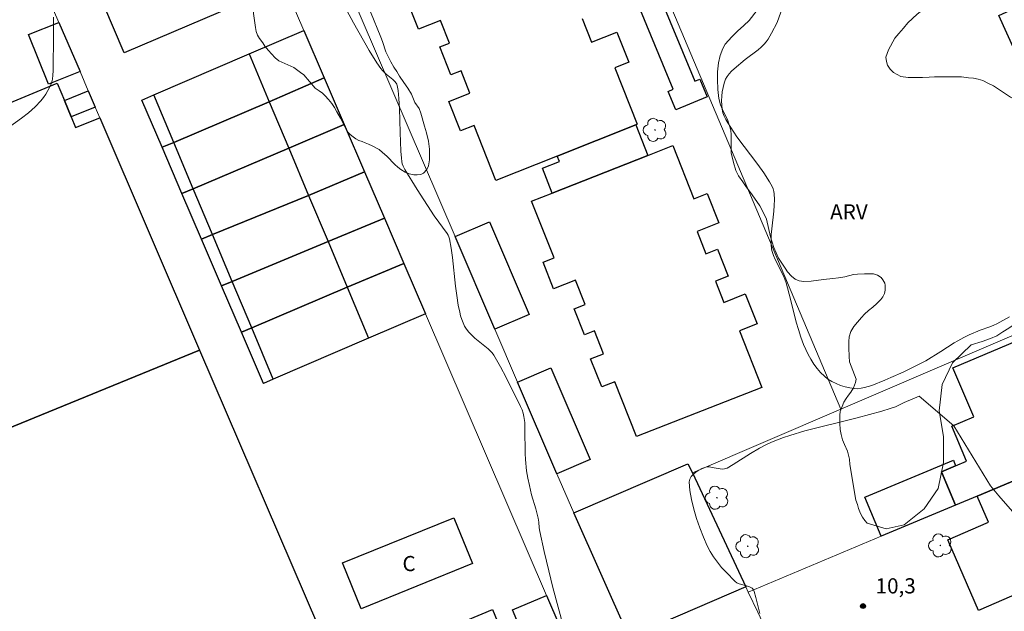
# Model space of a CAD drawing. Units: metres. Extents: x 275408 to 275923, y 1667123 to 1667688.
# Drawn here: x 275530 to 275628, y 1667432 to 1667491 of the extents above; entities that cross this region are included whole.
import ezdxf

# ---------------------------------------------------------------- set-up
doc = ezdxf.new("R2010")
doc.units = ezdxf.units.M
doc.header["$MEASUREMENT"] = 0
for name, color, linetype, lineweight, true_color in [('Arvores_Isoladas', 7, 'Continuous', 18, 0x00ff33), ('Curvas_Intermediarias', 7, 'Continuous', 9, 0x783c14), ('Curvas_Mestras', 7, 'Continuous', 20, 0x783c14), ('Pto_Cotado', 7, 'Continuous', 9, 0x783c14), ('Topon_Pto_Cotado', 7, 'Continuous', 9, 0x783c14), ('Topon_Vegetacao', 7, 'Continuous', 9, 0x00ff33), ('Vegetacao', 7, 'Orla8', 9, 0x00ff33)]:
    doc.layers.add(name, color=color, linetype=linetype, lineweight=lineweight, true_color=true_color)
for name, color, linetype, lineweight in [('Edificacoes', 7, 'Continuous', 30), ('Muro_Grade', 8, 'Continuous', 20), ('Topon_Fundacao_Const_Ruinas', 7, 'Continuous', 9)]:
    doc.layers.add(name, color=color, linetype=linetype, lineweight=lineweight)
doc.styles.add('Arial', font='arial.ttf', dxfattribs={"height": 1.5})
doc.styles.get("Standard").update_dxf_attribs({"font": 'arial.ttf'})
doc.linetypes.add('Orla8', pattern='A,6,-0.5,["V",Standard,S=1,R=0,X=-0.5,Y=-1],-0.5,6,-0.5,["V",Standard,S=1,R=0,X=-0.5,Y=-1],-0.5', length=14)

# ---------------------------------------------------------------- blocks, each defined once
blk = doc.blocks.new('Cotas')
at = {"layer": 'Pto_Cotado'}
blk.add_hatch(color=256, dxfattribs=at).paths.add_polyline_path([(0, 0.24, 1), (0, -0.24, 1)])
at = {"layer": 'Pto_Cotado', "lineweight": -3}
blk.add_lwpolyline([(0, -0.24, -1), (0, 0.24, -1)], format="xyb", close=True, dxfattribs=at)
blk = doc.blocks.new('Arvore')
at = {"layer": 'Arvores_Isoladas'}
blk.add_lwpolyline([(-0.718, 0.493, 0.872324), (-0.722, -0.551, 0.862983), (0.284, -0.827, 0.900105), (0.89, 0.029, 0.863155), (0.262, 0.861, 0.882486)], format="xyb", close=True, dxfattribs=at)
blk.add_circle((0, 0), 0.0286, dxfattribs=at)

msp = doc.modelspace()

# ---------------------------------------------------------------- linework, layer by layer
at = {"layer": 'Curvas_Intermediarias', "flags": 128}
for points, elevation in [([(275562.687, 1667491.483), (275563.347, 1667490.282), (275564.918, 1667487.531), (275565.658, 1667486.331), (275566.049, 1667485.76), (275566.219, 1667485.55), (275566.609, 1667485.18), (275567.249, 1667484.66), (275567.489, 1667484.42), (275567.639, 1667484.2), (275567.689, 1667484.08), (275567.769, 1667483.569), (275567.849, 1667482.799), (275567.899, 1667481.799), (275567.969, 1667479.408), (275568.049, 1667477.567), (275568.099, 1667476.887), (275568.149, 1667476.547), (275568.189, 1667476.317), (275568.269, 1667476.086), (275568.429, 1667475.766), (275569.65, 1667473.786), (275571.351, 1667471.185), (275572.631, 1667469.424), (275572.731, 1667469.254), (275572.801, 1667469.094), (275572.861, 1667468.914), (275573.021, 1667467.993), (275573.151, 1667467.053), (275573.451, 1667464.222), (275573.572, 1667463.281), (275573.722, 1667462.351), (275573.872, 1667461.641), (275573.962, 1667461.281), (275574.072, 1667460.93), (275574.202, 1667460.6), (275574.352, 1667460.27), (275574.532, 1667459.97), (275574.782, 1667459.66), (275575.072, 1667459.37), (275575.382, 1667459.09), (275576.363, 1667458.299), (275576.673, 1667458.019), (275577.083, 1667457.609), (275577.263, 1667457.389), (275577.923, 1667456.229), (275578.483, 1667455.168), (275579.904, 1667452.307), (275580.044, 1667451.977), (275580.154, 1667451.657), (275580.224, 1667451.317), (275580.304, 1667450.726), (275580.334, 1667450.116), (275580.344, 1667447.665), (275580.374, 1667447.055), (275580.494, 1667445.955), (275580.614, 1667445.224), (275580.764, 1667444.504), (275580.994, 1667443.564), (275581.395, 1667442.183), (275581.635, 1667441.253), (275581.695, 1667440.873), (275581.745, 1667440.302), (275581.805, 1667439.932), (275582.225, 1667437.981), (275582.685, 1667436.041), (275583.095, 1667434.42), (275584.156, 1667430.528)], 11), ([(275605.654, 1667491.342), (275605.294, 1667490.322), (275604.744, 1667489.242), (275604.404, 1667488.661), (275604.214, 1667488.401), (275604.004, 1667488.151), (275603.723, 1667487.871), (275603.423, 1667487.611), (275602.123, 1667486.661), (275601.022, 1667485.72), (275600.772, 1667485.49), (275600.542, 1667485.24), (275600.342, 1667484.97), (275600.192, 1667484.69), (275600.052, 1667484.3), (275599.942, 1667483.88), (275599.852, 1667483.449), (275599.802, 1667483.009), (275599.782, 1667482.569), (275599.802, 1667482.129), (275599.842, 1667481.719), (275599.922, 1667481.379), (275600.052, 1667481.038), (275600.222, 1667480.708), (275600.412, 1667480.388), (275601.312, 1667478.978), (275603.383, 1667476.257), (275603.984, 1667475.426), (275604.544, 1667474.546), (275604.794, 1667474.076), (275604.894, 1667473.836), (275604.974, 1667473.595), (275605.004, 1667473.345), (275605.024, 1667472.785), (275605.004, 1667472.215), (275604.954, 1667471.635), (275604.754, 1667469.904), (275604.714, 1667469.334), (275604.684, 1667468.353), (275604.724, 1667467.873), (275604.784, 1667467.643), (275604.924, 1667467.243), (275605.094, 1667466.853), (275605.874, 1667465.292), (275606.044, 1667464.902), (275606.174, 1667464.562), (275606.625, 1667462.941), (275607.185, 1667460.66), (275607.395, 1667459.92), (275607.625, 1667459.18), (275607.895, 1667458.46), (275608.115, 1667457.969), (275608.365, 1667457.469), (275608.625, 1667456.989), (275608.925, 1667456.519), (275609.246, 1667456.079), (275609.586, 1667455.668), (275609.966, 1667455.308), (275610.316, 1667455.028), (275610.706, 1667454.788), (275611.126, 1667454.588), (275611.567, 1667454.408), (275612.017, 1667454.268), (275612.477, 1667454.158), (275612.917, 1667454.088), (275613.247, 1667454.078), (275613.597, 1667454.118), (275613.947, 1667454.188), (275614.648, 1667454.408), (275615.938, 1667454.908), (275616.548, 1667455.168), (275617.759, 1667455.718), (275619.56, 1667456.599), (275620.02, 1667456.849), (275621.49, 1667457.759), (275622.821, 1667458.61), (275623.161, 1667458.82), (275623.761, 1667459.15), (275624.302, 1667459.4), (275625.392, 1667459.86), (275626.352, 1667460.2), (275626.723, 1667460.35), (275627.043, 1667460.5), (275628.293, 1667461.171)], 12), ([(275619.34, 1667453.327), (275617.869, 1667452.717), (275617.019, 1667452.297), (275616.468, 1667452.107), (275615.658, 1667451.847), (275614.428, 1667451.507), (275613.197, 1667451.177), (275608.035, 1667449.916), (275606.545, 1667449.456), (275605.934, 1667449.256), (275604.724, 1667448.776), (275604.114, 1667448.496), (275603.533, 1667448.195), (275602.653, 1667447.675), (275600.932, 1667446.565), (275600.332, 1667446.215), (275600.072, 1667446.135), (275599.902, 1667446.115), (275599.642, 1667446.135), (275598.851, 1667446.295), (275598.591, 1667446.335), (275598.351, 1667446.335), (275598.121, 1667446.285), (275597.851, 1667446.175), (275597.551, 1667446.015), (275597.261, 1667445.835), (275597.001, 1667445.614), (275596.781, 1667445.384), (275596.641, 1667445.134), (275596.591, 1667444.874), (275596.661, 1667444.004), (275596.811, 1667443.103), (275597.041, 1667442.173), (275597.321, 1667441.233), (275597.641, 1667440.302), (275598.001, 1667439.402), (275598.381, 1667438.532), (275598.661, 1667437.971), (275599.002, 1667437.431), (275599.382, 1667436.901), (275599.792, 1667436.401), (275600.232, 1667435.921), (275601.122, 1667435.01), (275601.312, 1667434.88), (275601.523, 1667434.78), (275602.473, 1667434.51), (275602.693, 1667434.42), (275602.813, 1667434.33), (275602.953, 1667434.16), (275603.013, 1667434.02), (275603.193, 1667433.41), (275603.573, 1667431.829)], 11), ([(275629.063, 1667441.403), (275627.233, 1667443.464), (275626.422, 1667444.454), (275622.771, 1667450.406), (275619.34, 1667453.327)], 11)]:
    msp.add_lwpolyline(points, dxfattribs=dict(at, elevation=elevation))
at = {"layer": 'Curvas_Mestras', "elevation": 10, "flags": 128}
msp.add_lwpolyline([(275529.094, 1667479.808), (275530.515, 1667480.838), (275531.205, 1667481.379), (275531.845, 1667481.949), (275532.405, 1667482.559), (275532.665, 1667482.889), (275532.905, 1667483.229), (275533.116, 1667483.589), (275533.306, 1667483.95), (275533.456, 1667484.32), (275533.556, 1667484.7), (275533.616, 1667485.1), (275533.636, 1667485.51), (275533.636, 1667486.771), (275533.656, 1667487.911), (275533.656, 1667490.822)], dxfattribs=at)
at = {"layer": 'Edificacoes', "flags": 128}
msp.add_lwpolyline([(275585.982, 1667490.698), (275586.913, 1667488.357), (275589.413, 1667489.352), (275590.599, 1667486.371), (275589.22, 1667485.822), (275591.437, 1667480.249), (275591.304, 1667480.196), (275591.304, 1667480.196), (275583.514, 1667477.097), (275577.463, 1667474.69), (275575.297, 1667480.132), (275573.954, 1667479.598), (275572.807, 1667482.481), (275574.882, 1667483.307), (275574.003, 1667485.517), (275572.998, 1667485.117), (275571.893, 1667487.895), (275572.849, 1667488.275), (275571.963, 1667490.502), (275569.777, 1667489.632), (275565.674, 1667499.944)], dxfattribs=at)
for points in [[(275538.661, 1667492.017), (275542.047, 1667493.457), (275549.731, 1667496.727), (275551.731, 1667492.028), (275540.661, 1667487.317), (275538.661, 1667492.017)], [(275593.475, 1667493.338), (275597.135, 1667484.503), (275597.625, 1667484.707), (275598.349, 1667482.96), (275595.258, 1667481.679), (275594.507, 1667483.494), (275595.012, 1667483.703), (275591.381, 1667492.47), (275593.475, 1667493.338)], [(275636.917, 1667475.536), (275634.696, 1667474.526), (275627.233, 1667491.012), (275629.464, 1667492.023), (275636.917, 1667475.536)], [(275536.292, 1667485.449), (275533.178, 1667484.197), (275531.203, 1667489.108), (275534.202, 1667490.314), (275536.292, 1667485.449)], [(275545.57, 1667478.447), (275544.41, 1667477.957), (275542.4, 1667482.635), (275543.6, 1667483.149), (275553.023, 1667487.201), (275558.444, 1667489.526), (275560.456, 1667484.83), (275555.024, 1667482.449), (275545.57, 1667478.447)], [(275555.024, 1667482.449), (275545.57, 1667478.447), (275543.6, 1667483.149), (275553.023, 1667487.201), (275555.024, 1667482.449)], [(275534.744, 1667482.588), (275535.407, 1667480.97), (275535.843, 1667479.904), (275538.25, 1667480.89), (275548.126, 1667457.897), (275514.807, 1667444.255), (275511.399, 1667452.579), (275509.301, 1667457.701), (275501.484, 1667476.793), (275510.116, 1667480.328), (275511.977, 1667475.776), (275514.688, 1667476.887), (275516.576, 1667472.287), (275519.63, 1667473.537), (275518.343, 1667476.679), (275527.666, 1667480.496), (275527.25, 1667481.513), (275534.045, 1667484.296), (275534.744, 1667482.588)], [(275547.501, 1667473.856), (275546.371, 1667473.375), (275544.41, 1667477.957), (275545.57, 1667478.447), (275555.024, 1667482.449), (275560.456, 1667484.83), (275562.447, 1667480.208), (275556.955, 1667477.857), (275547.501, 1667473.856)], [(275535.407, 1667480.97), (275534.744, 1667482.588), (275537.113, 1667483.536), (275537.804, 1667481.929), (275535.407, 1667480.97)], [(275556.955, 1667477.857), (275547.501, 1667473.856), (275545.57, 1667478.447), (275555.024, 1667482.449), (275556.955, 1667477.857)], [(275549.402, 1667469.324), (275548.312, 1667468.874), (275546.371, 1667473.375), (275547.501, 1667473.856), (275556.955, 1667477.857), (275562.447, 1667480.208), (275564.448, 1667475.546), (275558.916, 1667473.205), (275549.402, 1667469.324)], [(275592.5, 1667477.158), (275583.028, 1667473.431), (275582.062, 1667475.885), (275583.733, 1667476.542), (275583.514, 1667477.097), (275591.304, 1667480.196), (275592.5, 1667477.158)], [(275558.916, 1667473.205), (275549.402, 1667469.324), (275547.501, 1667473.856), (275556.955, 1667477.857), (275558.916, 1667473.205)], [(275583.028, 1667473.431), (275592.5, 1667477.158), (275594.979, 1667478.134), (275597.048, 1667472.876), (275598.363, 1667473.394), (275599.513, 1667470.473), (275597.372, 1667469.631), (275598.244, 1667467.415), (275599.387, 1667467.865), (275600.435, 1667465.203), (275599.179, 1667464.709), (275600.002, 1667462.62), (275602.136, 1667463.46), (275603.302, 1667460.498), (275601.565, 1667459.814), (275603.772, 1667454.207), (275591.381, 1667449.331), (275589.241, 1667454.769), (275587.925, 1667454.251), (275586.829, 1667457.036), (275588.103, 1667457.537), (275587.212, 1667459.801), (275586.222, 1667459.412), (275585.211, 1667461.982), (275586.293, 1667462.408), (275585.339, 1667464.83), (275583.158, 1667463.971), (275582.129, 1667466.584), (275583.206, 1667467.008), (275580.993, 1667472.63), (275583.028, 1667473.431)], [(275551.353, 1667464.692), (275550.292, 1667464.252), (275548.312, 1667468.874), (275549.402, 1667469.324), (275558.916, 1667473.205), (275564.448, 1667475.546), (275566.429, 1667470.944), (275560.836, 1667468.624), (275551.353, 1667464.692)], [(275560.836, 1667468.624), (275551.353, 1667464.692), (275549.402, 1667469.324), (275558.916, 1667473.205), (275560.836, 1667468.624)], [(275553.283, 1667460.1), (275552.266, 1667459.666), (275550.292, 1667464.252), (275551.353, 1667464.692), (275560.836, 1667468.624), (275566.429, 1667470.944), (275568.349, 1667466.473), (275562.735, 1667464.107), (275553.283, 1667460.1)], [(275580.757, 1667461.42), (275577.35, 1667459.957), (275573.408, 1667469.134), (275576.815, 1667470.597), (275580.757, 1667461.42)], [(275562.735, 1667464.107), (275553.283, 1667460.1), (275551.353, 1667464.692), (275560.836, 1667468.624), (275562.735, 1667464.107)], [(275555.414, 1667455.018), (275554.441, 1667454.602), (275552.266, 1667459.666), (275553.283, 1667460.1), (275562.735, 1667464.107), (275568.349, 1667466.473), (275570.484, 1667461.493), (275564.848, 1667459.07), (275555.414, 1667455.018)], [(275564.848, 1667459.07), (275555.414, 1667455.018), (275553.283, 1667460.1), (275562.735, 1667464.107), (275564.848, 1667459.07)], [(275632.305, 1667446.475), (275625.092, 1667443.454), (275622.931, 1667442.553), (275621.55, 1667445.865), (275622.951, 1667446.445), (275624.031, 1667446.895), (275622.581, 1667450.376), (275624.752, 1667451.277), (275622.664, 1667456.148), (275633.757, 1667460.807), (275637.796, 1667451.191), (275631.439, 1667448.521), (275632.305, 1667446.475)], [(275558.802, 1667430.053), (275530.392, 1667418.42), (275517.894, 1667413.303), (275503.613, 1667407.456), (275496.621, 1667404.593), (275486.963, 1667400.639), (275475.666, 1667428.229), (275486.593, 1667432.703), (275496.891, 1667436.921), (275508.256, 1667441.573), (275514.807, 1667444.255), (275548.126, 1667457.897), (275559.893, 1667430.5), (275558.802, 1667430.053)], [(275586.789, 1667447.055), (275583.499, 1667445.642), (275579.594, 1667454.734), (275582.884, 1667456.147), (275586.789, 1667447.055)], [(275622.951, 1667446.445), (275621.55, 1667445.865), (275622.931, 1667442.553), (275615.578, 1667439.472), (275613.967, 1667443.334), (275622.741, 1667447.015), (275622.951, 1667446.445)], [(275625.092, 1667443.454), (275632.305, 1667446.475), (275632.925, 1667446.735), (275633.125, 1667446.255), (275634.946, 1667447.025), (275636.276, 1667443.954), (275637.437, 1667444.459), (275639.789, 1667439.037), (275636.625, 1667437.665), (275636.839, 1667437.174), (275625.232, 1667432.139), (275622.201, 1667439.132), (275626.202, 1667440.873), (275625.092, 1667443.454)], [(275602.188, 1667434.477), (275590.649, 1667429.509), (275585.158, 1667441.778), (275596.457, 1667446.631), (275596.911, 1667445.737), (275602.188, 1667434.477)], [(275575.146, 1667436.767), (275564.112, 1667432.291), (275562.268, 1667436.837), (275573.301, 1667441.313), (275575.146, 1667436.767)], [(275583.782, 1667430.534), (275580.386, 1667429.117), (275579.096, 1667432.211), (275582.459, 1667433.614), (275583.782, 1667430.534)], [(275579.039, 1667427.589), (275568.26, 1667423.09), (275566.328, 1667427.721), (275577.106, 1667432.22), (275579.039, 1667427.589)]]:
    msp.add_lwpolyline(points, close=True, dxfattribs=at)
at = {"layer": 'Muro_Grade', "flags": 128}
for points in [[(275588.059, 1667507.79), (275611.606, 1667452.049)], [(275553.404, 1667501.259), (275556.845, 1667502.647), (275556.415, 1667503.727), (275558.235, 1667504.458), (275560.977, 1667498.076), (275573.408, 1667469.134), (275577.35, 1667459.957), (275579.594, 1667454.734), (275583.499, 1667445.642), (275585.159, 1667441.778), (275590.649, 1667429.509), (275591.781, 1667426.981), (275592.799, 1667424.706), (275594.805, 1667420.219), (275598.381, 1667412.211), (275599.672, 1667409.33), (275600.092, 1667408.39), (275601.854, 1667404.445)], [(275559.893, 1667430.5), (275548.126, 1667457.897), (275538.25, 1667480.89), (275537.804, 1667481.929), (275537.113, 1667483.536), (275536.292, 1667485.449), (275534.202, 1667490.314), (275532.616, 1667494.007), (275537.067, 1667495.804), (275552.986, 1667502.232), (275553.404, 1667501.259)], [(275553.404, 1667501.259), (275554.422, 1667498.89), (275558.444, 1667489.526), (275560.456, 1667484.83), (275562.447, 1667480.208), (275564.448, 1667475.546), (275566.429, 1667470.944), (275568.349, 1667466.473), (275570.484, 1667461.493), (275582.459, 1667433.614), (275583.782, 1667430.534), (275585.636, 1667426.217), (275587.947, 1667421.025), (275588.637, 1667421.325), (275588.888, 1667420.765), (275590.458, 1667417.233), (275594.844, 1667407.143), (275595.251, 1667406.214), (275596.89, 1667402.469)], [(275544.41, 1667477.957), (275542.4, 1667482.635), (275543.6, 1667483.149), (275553.023, 1667487.201), (275558.444, 1667489.526)], [(275560.456, 1667484.83), (275555.024, 1667482.449), (275545.57, 1667478.447), (275544.41, 1667477.957)], [(275546.371, 1667473.375), (275547.501, 1667473.856), (275556.955, 1667477.857), (275562.447, 1667480.208)], [(275544.41, 1667477.957), (275546.371, 1667473.375)], [(275564.448, 1667475.546), (275558.916, 1667473.205), (275549.402, 1667469.324), (275548.312, 1667468.874)], [(275546.371, 1667473.375), (275548.312, 1667468.874)], [(275550.292, 1667464.252), (275551.353, 1667464.692), (275560.836, 1667468.624), (275566.429, 1667470.944)], [(275548.312, 1667468.874), (275550.292, 1667464.252)], [(275552.266, 1667459.666), (275553.283, 1667460.1), (275562.735, 1667464.107), (275568.349, 1667466.473)], [(275550.292, 1667464.252), (275552.266, 1667459.666)], [(275611.606, 1667452.049), (275638.519, 1667463.608), (275643.714, 1667451.636), (275643.852, 1667451.318)], [(275570.484, 1667461.493), (275564.848, 1667459.07), (275555.414, 1667455.018), (275554.441, 1667454.602), (275552.266, 1667459.666)], [(275602.433, 1667433.954), (275602.188, 1667434.477), (275596.911, 1667445.737), (275611.606, 1667452.049)], [(275643.852, 1667451.318), (275632.925, 1667446.735), (275632.305, 1667446.475), (275625.092, 1667443.454), (275622.931, 1667442.553), (275615.578, 1667439.472), (275602.433, 1667433.954)], [(275602.433, 1667433.954), (275603.365, 1667431.965), (275606.521, 1667425.276), (275608.029, 1667422.082)]]:
    msp.add_lwpolyline(points, dxfattribs=at)
at = {"layer": 'Vegetacao', "flags": 128}
for points in [[(275679.65, 1667486.35), (275679.971, 1667485.576), (275680.34, 1667484.986), (275680.701, 1667484.599), (275681.114, 1667484.362), (275681.563, 1667484.212), (275682.048, 1667484.145), (275682.4, 1667484.121), (275683.485, 1667484.12), (275683.946, 1667484.148), (275684.349, 1667484.268), (275684.596, 1667484.493), (275684.754, 1667484.738), (275684.788, 1667485.13), (275684.72, 1667485.455), (275684.586, 1667485.735), (275684.329, 1667486.016), (275683.907, 1667486.303), (275683.11, 1667486.752), (275681.326, 1667487.706), (275680.321, 1667488.528), (275679.748, 1667489.57), (275679.749, 1667490.615), (275679.874, 1667491.468), (275680.59, 1667492.535), (275681.127, 1667493.132), (275681.547, 1667494.033), (275681.607, 1667494.927), (275681.592, 1667495.163), (275681.416, 1667495.73), (275681.046, 1667496.153), (275680.444, 1667496.879), (275679.894, 1667497.859), (275679.709, 1667499.023), (275679.896, 1667500.374), (275680.859, 1667501.697), (275682.16, 1667502.052), (275683.82, 1667502.051), (275684.847, 1667501.806), (275685.752, 1667500.961), (275686.757, 1667500.013), (275687.954, 1667498.995), (275689.059, 1667498.133), (275689.424, 1667497.522), (275689.485, 1667497.092), (275689.484, 1667496.061), (275689.376, 1667495.14), (275688.593, 1667493.89), (275687.644, 1667493.099), (275686.576, 1667492.601), (275686.278, 1667492.471), (275685.539, 1667492.203), (275685.281, 1667491.988), (275685.039, 1667491.59), (275684.922, 1667491.09), (275684.921, 1667490.428), (275685.401, 1667489.357), (275686.303, 1667488.238), (275686.939, 1667487.601), (275687.673, 1667487.157), (275688.893, 1667486.566), (275690.799, 1667485.87), (275691.243, 1667485.287), (275691.543, 1667483.428), (275691.041, 1667481.228), (275690.045, 1667480.083), (275689.335, 1667479.218), (275689.084, 1667477.827), (275689.445, 1667476.34), (275690.371, 1667474.564), (275691.694, 1667472.279), (275692.748, 1667470.268), (275693.649, 1667468.107), (275693.849, 1667466.699), (275693.244, 1667464.992), (275691.836, 1667464.039), (275688.872, 1667463.992), (275685.608, 1667464.85), (275682.846, 1667466.158), (275680.34, 1667471.536), (275679.638, 1667473.848), (275678.385, 1667475.708), (275676.726, 1667475.208), (275676.122, 1667473.851), (275676.271, 1667471.741), (275676.118, 1667470.184), (275674.961, 1667468.226), (275673.1, 1667465.716), (275671.791, 1667463.909), (275670.521, 1667462.935), (275669.023, 1667461.815), (275667.777, 1667460.491), (275667.19, 1667459.359), (275666.271, 1667457.698), (275666.151, 1667457.174), (275666.294, 1667456.423), (275666.69, 1667455.745), (275668.247, 1667454.342), (275669.394, 1667453.46), (275670.707, 1667451.916), (275671.161, 1667451.365), (275671.614, 1667450.636), (275672.032, 1667449.942), (275672.223, 1667449.152), (275672.246, 1667448.519), (275672.27, 1667447.754), (275672.232, 1667446.378), (275672.172, 1667445.673), (275672.158, 1667444.788), (275672.157, 1667444.214), (275671.998, 1667440.675), (275671.986, 1667440.053), (275672.008, 1667438.857), (275672.079, 1667437.937), (275672.138, 1667437.172), (275672.222, 1667436.417), (275672.221, 1667435.389), (275672.221, 1667434.899), (275672.184, 1667434.217), (275672.015, 1667433.608), (275671.919, 1667433.357), (275671.548, 1667432.748), (275671.356, 1667432.21), (275671.331, 1667431.157), (275671.509, 1667429.782), (275671.818, 1667428.395), (275672.583, 1667426.768), (275672.953, 1667426.097), (275673.358, 1667425.476), (275673.943, 1667424.268), (275674.038, 1667423.8), (275674.097, 1667423.322), (275674.238, 1667421.182), (275674.202, 1667420.727), (275674.01, 1667419.963), (275673.806, 1667419.234), (275673.459, 1667418.301), (275673.171, 1667417.572), (275673.087, 1667416.951), (275673.038, 1667416.208), (275673.013, 1667415.324), (275672.989, 1667414.631), (275672.988, 1667413.901), (275673.011, 1667413.136), (275673.07, 1667412.406), (275673.105, 1667411.833), (275673.322, 1667410.57), (275673.435, 1667410.23), (275673.791, 1667409.402), (275674.096, 1667408.887), (275674.845, 1667408.119), (275676.161, 1667407.847), (275676.763, 1667408.073), (275677.147, 1667408.552), (275677.645, 1667409.058), (275677.985, 1667409.346), (275678.36, 1667409.58), (275678.875, 1667409.763), (275679.38, 1667409.919), (275680.026, 1667410.058), (275680.584, 1667410.092), (275681.142, 1667410.092), (275681.621, 1667410.091), (275682.214, 1667410.065), (275682.921, 1667409.994), (275683.426, 1667409.95), (275683.836, 1667409.915), (275684.228, 1667409.906), (275684.751, 1667409.905), (275685.292, 1667409.922), (275685.789, 1667409.974), (275686.539, 1667410.165), (275687.149, 1667410.338), (275687.604, 1667410.582), (275688.921, 1667411.811), (275689.165, 1667412.15), (275689.602, 1667412.734), (275689.978, 1667413.117), (275690.37, 1667413.413), (275690.859, 1667413.665), (275691.539, 1667413.934), (275691.992, 1667414.127), (275692.324, 1667414.344), (275692.63, 1667414.64), (275692.927, 1667415.041), (275693.18, 1667415.476), (275693.416, 1667415.886), (275693.608, 1667416.26), (275693.782, 1667416.539), (275693.94, 1667416.767), (275694.227, 1667417.019), (275694.568, 1667417.219), (275695.057, 1667417.419), (275695.632, 1667417.54), (275697.419, 1667417.957), (275697.917, 1667417.904), (275698.666, 1667417.808), (275699.407, 1667417.702), (275700.131, 1667417.588), (275700.837, 1667417.492), (275701.378, 1667417.474), (275702.127, 1667417.499), (275702.669, 1667417.525), (275703.348, 1667417.55), (275704.028, 1667417.575), (275704.647, 1667417.592), (275705.136, 1667417.601), (275705.703, 1667417.617), (275706.13, 1667417.617), (275706.531, 1667417.599), (275706.844, 1667417.538), (275707.149, 1667417.459), (275707.585, 1667417.258), (275707.943, 1667417.014), (275708.143, 1667416.787), (275708.465, 1667416.332), (275708.552, 1667416.097), (275708.613, 1667415.687), (275708.612, 1667415.304), (275708.516, 1667414.737), (275708.35, 1667414.354), (275708.097, 1667413.996), (275707.713, 1667413.587), (275707.25, 1667413.247), (275706.718, 1667412.952), (275706.299, 1667412.708), (275706.003, 1667412.586), (275705.584, 1667412.395), (275705.174, 1667412.169), (275704.397, 1667411.471), (275704.03, 1667411.097), (275703.664, 1667410.574), (275703, 1667409.52), (275702.773, 1667409.25), (275702.101, 1667408.605), (275701.438, 1667408.127), (275700.609, 1667407.613), (275699.754, 1667407.187), (275698.908, 1667406.883), (275698.228, 1667406.613), (275697.364, 1667406.421), (275696.579, 1667406.361), (275695.83, 1667406.353), (275695.15, 1667406.363), (275694.478, 1667406.398), (275693.903, 1667406.416), (275693.511, 1667406.417), (275693.005, 1667406.365), (275692.587, 1667406.226), (275692.001, 1667405.991), (275689.724, 1667404.651), (275689.489, 1667404.512), (275688.974, 1667404.094), (275688.215, 1667403.65), (275687.561, 1667403.336), (275686.933, 1667403.084), (275686.279, 1667402.885), (275685.599, 1667402.816), (275685.146, 1667402.781), (275684.439, 1667402.782), (275683.933, 1667402.774), (275683.506, 1667402.748), (275683.114, 1667402.635), (275682.695, 1667402.426), (275682.338, 1667402.209), (275682.04, 1667402), (275681.717, 1667401.713), (275681.351, 1667401.337), (275681.098, 1667401.024), (275680.836, 1667400.684), (275680.444, 1667400.275), (275679.439, 1667399.561), (275679.021, 1667399.344), (275678.376, 1667399.022), (275677.791, 1667398.812), (275677.364, 1667398.734), (275676.98, 1667398.709), (275676.518, 1667398.744), (275675.934, 1667398.894), (275675.551, 1667399.051), (275675.176, 1667399.269), (275674.845, 1667399.592), (275673.905, 1667401.11), (275673.079, 1667403.238), (275672.887, 1667403.482), (275672.461, 1667404.102), (275672.112, 1667404.669), (275671.79, 1667405.097), (275671.477, 1667405.428), (275671.137, 1667405.734), (275670.745, 1667406.03), (275670.336, 1667406.31), (275670.066, 1667406.52), (275669.568, 1667406.982), (275669.325, 1667407.253), (275669.211, 1667407.401), (275668.881, 1667407.829), (275667.923, 1667409.26), (275667.35, 1667411.073), (275667.325, 1667411.728), (275667.325, 1667412.46), (275667.343, 1667413.027), (275667.379, 1667413.593), (275667.371, 1667414.265), (275667.31, 1667414.928), (275667.146, 1667415.581), (275666.683, 1667416.436), (275666.379, 1667416.934), (275666.04, 1667417.396), (275665.683, 1667417.824), (275664.515, 1667419.29), (275664.367, 1667419.691), (275664.081, 1667420.476), (275663.794, 1667421.226), (275663.62, 1667421.741), (275663.438, 1667422.299), (275663.159, 1667422.857), (275662.759, 1667423.407), (275662.158, 1667424.148), (275659.823, 1667425.781), (275659.553, 1667426.026), (275659.03, 1667426.636), (275658.482, 1667427.3), (275658.003, 1667427.981), (275657.376, 1667429.036), (275657.15, 1667429.386), (275655.958, 1667432.002), (275655.749, 1667432.595), (275655.489, 1667433.493), (275655.333, 1667434.41), (275655.159, 1667435.133), (275654.899, 1667435.857), (275654.62, 1667436.441), (275654.332, 1667436.904), (275654.106, 1667437.236), (275653.766, 1667437.646), (275653.409, 1667438.03), (275653.192, 1667438.256), (275652.826, 1667438.544), (275652.155, 1667438.972), (275651.902, 1667439.348), (275651.51, 1667439.88), (275651.119, 1667440.421), (275650.727, 1667441.101), (275650.475, 1667441.589), (275650.266, 1667442.209), (275650.093, 1667442.715), (275649.936, 1667443.36), (275649.928, 1667443.848), (275649.929, 1667444.232), (275650.174, 1667445.679), (275650.314, 1667446.176), (275650.454, 1667446.864), (275650.638, 1667447.414), (275650.795, 1667447.981), (275650.839, 1667448.556), (275650.84, 1667449.445), (275650.806, 1667450.152), (275650.72, 1667450.84), (275650.529, 1667451.433), (275650.311, 1667451.86), (275649.989, 1667452.367), (275649.615, 1667452.716), (275649.213, 1667452.952), (275648.29, 1667453.615), (275648.055, 1667453.79), (275647.506, 1667454.069), (275646.853, 1667454.375), (275646.521, 1667454.664), (275646.233, 1667454.952), (275645.998, 1667455.222), (275645.668, 1667455.615), (275645.363, 1667455.99), (275645.102, 1667456.356), (275644.841, 1667456.749), (275644.606, 1667457.09), (275644.336, 1667457.456), (275643.908, 1667457.875), (275643.56, 1667458.119), (275643.255, 1667458.277), (275642.767, 1667458.425), (275642.253, 1667458.478), (275640.788, 1667458.514), (275640.335, 1667458.628), (275639.603, 1667458.768), (275638.879, 1667458.952), (275638.277, 1667459.197), (275637.746, 1667459.433), (275637.154, 1667459.774), (275636.744, 1667460.141), (275636.334, 1667460.49), (275636.021, 1667460.725), (275635.655, 1667461.066), (275635.202, 1667461.519), (275634.052, 1667462.611), (275633.756, 1667462.881), (275633.094, 1667463.1), (275632.475, 1667463.135), (275631.978, 1667463.11), (275631.279, 1667462.71), (275630.869, 1667462.292), (275630.468, 1667461.855), (275629.901, 1667461.289), (275629.395, 1667460.863), (275628.836, 1667460.48), (275628.217, 1667460.071), (275627.624, 1667459.688), (275627.022, 1667459.322), (275626.402, 1667459.026), (275625.572, 1667458.73), (275624.502, 1667458.429), (275622.641, 1667456.639), (275621.61, 1667454.498), (275621.33, 1667451.877), (275621.761, 1667449.346), (275621.761, 1667446.775), (275621.22, 1667444.194), (275619.84, 1667442.203), (275617.879, 1667440.602), (275616.088, 1667440.222), (275614.209, 1667440.784), (275613.986, 1667441.051), (275613.75, 1667441.374), (275613.55, 1667441.723), (275613.332, 1667442.238), (275613.228, 1667442.605), (275613.081, 1667443.032), (275612.483, 1667446.581), (275612.44, 1667447.096), (275612.258, 1667447.889), (275611.971, 1667448.561), (275611.771, 1667449.014), (275611.614, 1667449.538), (275611.536, 1667450.052), (275611.511, 1667450.628), (275611.494, 1667451.046), (275611.494, 1667451.464), (275611.538, 1667451.83), (275611.713, 1667452.302), (275611.888, 1667452.755), (275612.115, 1667453.121), (275612.368, 1667453.443), (275612.586, 1667453.748), (275612.857, 1667454.157), (275613.049, 1667454.681), (275613.119, 1667455.012), (275612.441, 1667456.747), (275612.424, 1667457.262), (275612.373, 1667458.108), (275612.373, 1667458.753), (275612.409, 1667459.215), (275612.592, 1667459.73), (275612.889, 1667460.226), (275613.247, 1667460.661), (275613.631, 1667461.114), (275613.927, 1667461.445), (275614.347, 1667461.811), (275614.774, 1667462.143), (275615.167, 1667462.508), (275615.568, 1667462.917), (275615.76, 1667463.153), (275615.926, 1667463.501), (275615.97, 1667463.832), (275615.97, 1667464.05), (275615.971, 1667464.303), (275615.936, 1667464.512), (275615.762, 1667464.862), (275615.579, 1667465.071), (275615.213, 1667465.316), (275614.83, 1667465.438), (275614.359, 1667465.456), (275613.923, 1667465.456), (275613.26, 1667465.413), (275612.833, 1667465.362), (275612.005, 1667465.144), (275611.368, 1667465.032), (275610.819, 1667464.968), (275609.89, 1667464.864), (275608.671, 1667464.701), (275607.926, 1667464.672), (275607.475, 1667464.744), (275607.071, 1667464.908), (275606.714, 1667465.225), (275606.322, 1667465.638), (275606.091, 1667465.996), (275605.411, 1667467.001), (275604.958, 1667468.042), (275604.636, 1667469.106), (275604.231, 1667470.841), (275603.826, 1667471.666), (275603.562, 1667472.156), (275603.061, 1667472.923), (275602.667, 1667473.485), (275602.226, 1667474.047), (275601.879, 1667474.526), (275601.462, 1667475.137), (275601.21, 1667475.651), (275600.984, 1667476.452), (275600.734, 1667477.422), (275600.748, 1667479.203), (275600.712, 1667479.657), (275600.379, 1667480.722), (275599.973, 1667481.463), (275599.699, 1667482.145), (275599.532, 1667482.78), (275599.425, 1667483.676), (275599.391, 1667484.68), (275599.391, 1667485.422), (275599.476, 1667486.307), (275599.644, 1667487.048), (275599.92, 1667487.718), (275600.135, 1667488.16), (275600.805, 1667488.9), (275601.381, 1667489.437), (275601.979, 1667490), (275602.529, 1667490.513), (275603.307, 1667491.528), (275603.919, 1667492.592), (275604.23, 1667493.273), (275604.948, 1667494.205), (275605.475, 1667494.635), (275605.881, 1667494.933), (275606.54, 1667495.256), (275607.15, 1667495.483), (275607.927, 1667495.661), (275608.597, 1667495.756), (275609.243, 1667495.839), (275609.709, 1667496.006), (275610.236, 1667496.268), (275610.535, 1667496.376), (275610.905, 1667496.758), (275611.469, 1667497.486), (275611.661, 1667497.977), (275611.661, 1667498.623), (275611.602, 1667499.376), (275611.279, 1667500.081), (275610.898, 1667500.68), (275609.537, 1667502.427), (275609.215, 1667502.978), (275608.82, 1667503.695), (275608.296, 1667505.251), (275608.165, 1667505.968), (275608.022, 1667506.649), (275607.688, 1667507.271), (275607.33, 1667507.811), (275606.864, 1667508.337), (275606.53, 1667508.732), (275605.836, 1667509.199), (275604.032, 1667510.121), (275603.769, 1667510.254), (275603.1, 1667510.804), (275602.36, 1667511.94), (275601.942, 1667512.742), (275601.585, 1667513.663), (275601.406, 1667514.5), (275601.395, 1667515.229), (275601.515, 1667516.055), (275601.683, 1667516.652), (275602.593, 1667518.027), (275602.904, 1667518.397), (275603.574, 1667519.054), (275604.221, 1667519.759), (275604.688, 1667520.488), (275605.036, 1667521.133), (275605.251, 1667521.743), (275605.467, 1667522.4), (275605.731, 1667522.974), (275605.982, 1667523.476), (275606.198, 1667523.822), (275606.63, 1667524.42), (275607.037, 1667524.838), (275607.491, 1667525.196), (275607.922, 1667525.471), (275608.328, 1667525.614), (275608.807, 1667525.781), (275609.549, 1667526.175), (275609.968, 1667526.401), (275610.231, 1667526.628), (275610.685, 1667526.867), (275611.175, 1667526.986), (275611.957, 1667527.08), (275612.838, 1667526.996), (275613.669, 1667526.682), (275614.547, 1667526.098), (275614.917, 1667525.787), (275615.371, 1667525.403), (275615.741, 1667524.876), (275615.992, 1667524.255), (275616.302, 1667523.513), (275616.493, 1667522.652), (275616.54, 1667521.612), (275616.551, 1667520.93), (275616.526, 1667520.356), (275616.417, 1667519.507), (275616.213, 1667518.957), (275615.986, 1667518.42), (275615.818, 1667518.109), (275615.542, 1667517.523), (275615.363, 1667517.057), (275615.111, 1667516.185), (275615.099, 1667515.922), (275615.074, 1667515.324), (275615.073, 1667514.809), (275615.097, 1667514.331), (275615.12, 1667513.984), (275615.191, 1667513.171), (275615.203, 1667512.704), (275615.165, 1667511.234), (275615.119, 1667510.693), (275615.014, 1667510.338), (275614.871, 1667510.038), (275614.769, 1667509.727), (275614.717, 1667509.224), (275614.781, 1667508.797), (275614.888, 1667508.305), (275615.114, 1667507.803), (275615.424, 1667507.216), (275615.866, 1667506.594), (275616.236, 1667506.283), (275616.87, 1667505.875), (275617.372, 1667505.624), (275618.196, 1667505.3), (275618.937, 1667505), (275619.607, 1667504.664), (275619.978, 1667504.473), (275620.467, 1667504.174), (275620.993, 1667503.862), (275621.567, 1667503.515), (275622.045, 1667503.156), (275623.609, 1667501.564), (275624.207, 1667500.965), (275624.756, 1667500.212), (275625.21, 1667499.409), (275625.436, 1667498.477), (275625.495, 1667497.855), (275625.494, 1667496.683), (275625.373, 1667495.87), (275624.834, 1667494.902), (275624.2, 1667494.341), (275623.673, 1667493.911), (275622.884, 1667493.338), (275622.286, 1667492.956), (275621.652, 1667492.622), (275620.969, 1667492.263), (275619.773, 1667491.631), (275619.139, 1667491.129), (275618.229, 1667490.282), (275617.81, 1667489.731), (275617.331, 1667489.23), (275616.948, 1667488.764), (275616.301, 1667487.605), (275616.06, 1667486.871), (275616.108, 1667486.433), (275616.227, 1667486.086), (275616.484, 1667485.677), (275616.801, 1667485.345), (275617.518, 1667484.973), (275618.259, 1667484.864), (275618.988, 1667484.851), (275619.683, 1667484.875), (275620.34, 1667484.91), (275620.878, 1667484.934), (275621.344, 1667484.922), (275622.074, 1667484.933), (275623.532, 1667484.92), (275624.227, 1667484.846), (275624.717, 1667484.798), (275625.183, 1667484.69), (275625.661, 1667484.558), (275626.222, 1667484.282), (275626.689, 1667484.031), (275627.788, 1667483.301), (275628.397, 1667482.929), (275628.935, 1667482.606), (275629.581, 1667482.342), (275630.035, 1667482.21), (275630.417, 1667481.982), (275630.955, 1667481.635), (275631.337, 1667481.252), (275632.305, 1667479.912), (275632.46, 1667479.636), (275633.032, 1667478.572), (275633.498, 1667477.914), (275633.808, 1667477.531), (275634.203, 1667477.171), (275634.753, 1667476.669), (275635.696, 1667476.07), (275636.461, 1667475.818), (275637.036, 1667475.746), (275637.657, 1667475.721), (275638.315, 1667475.781), (275638.936, 1667475.816), (275639.559, 1667475.839), (275640.67, 1667475.933), (275641.352, 1667475.981), (275641.998, 1667475.98), (275643.552, 1667475.942), (275644.342, 1667475.916), (275644.955, 1667475.91), (275650.974, 1667474.545), (275654.787, 1667473.577), (275656.796, 1667473.735), (275659.41, 1667475.244), (275660.485, 1667476.783), (275660.696, 1667478.502), (275661.321, 1667479.938), (275662.649, 1667481.192), (275664.12, 1667481.515), (275665.821, 1667481.929), (275668.062, 1667483.219), (275669.549, 1667484.632), (275670.584, 1667486.143), (275671.327, 1667487.967), (275671.264, 1667490.781), (275671.265, 1667491.634), (275671.317, 1667493.644), (275671.319, 1667495.202), (275671.17, 1667496.738), (275671.171, 1667498.179), (275671.492, 1667499.765), (275672.206, 1667500.633), (275673.204, 1667501.154), (275674.657, 1667501.113), (275676.326, 1667500.675), (275677.137, 1667499.706), (275677.475, 1667498.643), (275677.605, 1667497.121), (275677.602, 1667494.258), (275677.7, 1667492.097), (275678.15, 1667490.189), (275678.952, 1667488.53)], [(275539.2, 1667497.46), (275539.348, 1667497.766), (275539.68, 1667498.506), (275540.178, 1667499.238), (275540.563, 1667499.752), (275541.025, 1667500.258), (275541.496, 1667500.606), (275541.993, 1667500.893), (275542.517, 1667501.041), (275543.093, 1667501.153), (275543.503, 1667501.179), (275543.851, 1667501.275), (275544.287, 1667501.431), (275544.723, 1667501.605), (275545.168, 1667501.866), (275545.578, 1667502.171), (275545.971, 1667502.501), (275546.486, 1667502.912), (275546.818, 1667503.269), (275547.114, 1667503.599), (275547.472, 1667503.939), (275547.821, 1667504.209), (275548.31, 1667504.513), (275548.633, 1667504.74), (275548.99, 1667504.948), (275549.487, 1667505.148), (275549.862, 1667505.332), (275550.246, 1667505.454), (275551.503, 1667506.054), (275552.436, 1667506.767), (275552.829, 1667507.194), (275553.169, 1667507.595), (275553.414, 1667507.866), (275553.789, 1667508.223), (275554.243, 1667508.571), (275554.871, 1667508.884), (275555.35, 1667509.154), (275555.936, 1667509.449), (275556.476, 1667509.693), (275557.043, 1667509.945), (275557.61, 1667510.127), (275558.037, 1667510.214), (275558.447, 1667510.267), (275558.779, 1667510.275), (275559.162, 1667510.284), (275559.528, 1667510.309), (275559.947, 1667510.37), (275560.234, 1667510.405), (275560.548, 1667510.483), (275560.819, 1667510.587), (275561.168, 1667510.761), (275561.552, 1667510.952), (275561.953, 1667511.213), (275562.712, 1667511.823), (275562.956, 1667512.084), (275564.039, 1667513.531), (275564.327, 1667513.8), (275564.851, 1667514.332), (275565.409, 1667514.758), (275565.872, 1667515.141), (275566.178, 1667515.412), (275566.666, 1667515.821), (275567.163, 1667516.099), (275567.861, 1667516.325), (275568.34, 1667516.429), (275568.966, 1667516.508), (275569.555, 1667516.509), (275570.006, 1667516.463), (275570.478, 1667516.374), (275570.842, 1667516.226), (275571.122, 1667516.052), (275571.436, 1667515.773), (275571.697, 1667515.511), (275571.984, 1667514.995), (275572.236, 1667514.533), (275572.471, 1667513.949), (275572.618, 1667513.478), (275572.784, 1667513.034), (275572.923, 1667512.719), (275573.132, 1667512.387), (275573.384, 1667512.143), (275573.707, 1667511.96), (275573.969, 1667511.881), (275574.422, 1667511.811), (275575.171, 1667511.801), (275576.985, 1667511.913), (275577.369, 1667511.886), (275577.961, 1667511.685), (275578.484, 1667511.502), (275579.13, 1667511.17), (275579.617, 1667510.838), (275580.183, 1667510.375), (275580.741, 1667509.807), (275581.09, 1667509.397), (275581.403, 1667509.005), (275581.751, 1667508.516), (275581.911, 1667508.072), (275581.977, 1667507.687), (275581.942, 1667507.335), (275581.819, 1667506.981), (275581.444, 1667506.502), (275580.998, 1667506.18), (275580.475, 1667505.885), (275579.76, 1667505.72), (275579.176, 1667505.625), (275578.645, 1667505.573), (275578.182, 1667505.53), (275577.598, 1667505.469), (275577.133, 1667505.405), (275576.56, 1667505.348), (275575.862, 1667505.288), (275575.302, 1667505.217), (275574.633, 1667505.105), (275574.115, 1667504.944), (275573.477, 1667504.66), (275573.101, 1667504.478), (275572.644, 1667504.223), (275572.365, 1667504.036), (275571.906, 1667503.649), (275571.414, 1667503.209), (275570.619, 1667502.774), (275570.061, 1667502.555), (275569.434, 1667502.294), (275568.614, 1667502.016), (275567.776, 1667501.773), (275567.192, 1667501.643), (275566.573, 1667501.557), (275566.024, 1667501.461), (275565.491, 1667501.27), (275564.994, 1667501.018), (275564.628, 1667500.818), (275564.244, 1667500.478), (275563.494, 1667499.563), (275563.231, 1667499.058), (275563.107, 1667497.663), (275563.107, 1667497.218), (275563.106, 1667496.364), (275563.218, 1667495.492), (275563.48, 1667494.698), (275563.68, 1667494), (275563.906, 1667493.416), (275564.227, 1667492.71), (275564.619, 1667492.02), (275565.028, 1667491.357), (275566.081, 1667488.862), (275566.237, 1667488.418), (275566.559, 1667487.405), (275567.046, 1667486.429), (275567.359, 1667485.888), (275567.646, 1667485.443), (275567.916, 1667485.007), (275568.351, 1667484.361), (275568.735, 1667483.803), (275569.092, 1667483.201), (275569.439, 1667482.38), (275569.857, 1667481.787), (275570.022, 1667481.351), (275570.378, 1667480.052), (275570.587, 1667479.38), (275570.786, 1667478.578), (275570.873, 1667477.785), (275570.881, 1667477.121), (275570.872, 1667476.703), (275570.767, 1667476.128), (275570.609, 1667475.762), (275570.304, 1667475.405), (275570.034, 1667475.274), (275569.659, 1667475.223), (275569.319, 1667475.223), (275568.874, 1667475.337), (275568.474, 1667475.511), (275568.055, 1667475.756), (275567.75, 1667476.009), (275567.454, 1667476.253), (275566.661, 1667477.082), (275566.235, 1667477.458), (275565.913, 1667477.729), (275565.206, 1667478.104), (275564.849, 1667478.261), (275564.527, 1667478.41), (275564.213, 1667478.532), (275563.882, 1667478.629), (275563.603, 1667478.786), (275563.316, 1667478.986), (275563.019, 1667479.213), (275562.783, 1667479.466), (275562.592, 1667479.806), (275562.47, 1667480.043), (275562.305, 1667480.4), (275562.088, 1667480.854), (275561.714, 1667481.473), (275561.47, 1667481.9), (275561.209, 1667482.284), (275560.878, 1667482.695), (275560.546, 1667483.053), (275560.285, 1667483.306), (275559.972, 1667483.55), (275559.58, 1667483.812), (275558.431, 1667485.121), (275558.116, 1667485.366), (275557.463, 1667485.846), (275556.557, 1667486.239), (275555.982, 1667486.527), (275555.606, 1667486.815), (275555.249, 1667487.19), (275554.962, 1667487.549), (275554.597, 1667487.976), (275554.37, 1667488.29), (275554.066, 1667488.709), (275553.874, 1667489.04), (275553.735, 1667489.424), (275553.675, 1667489.799), (275553.476, 1667491.212), (275553.467, 1667491.683), (275553.468, 1667492.266), (275553.469, 1667492.843), (275553.33, 1667493.436), (275553.042, 1667493.967), (275552.772, 1667494.395), (275552.345, 1667494.866), (275551.832, 1667495.268), (275551.309, 1667495.53), (275550.873, 1667495.644), (275550.341, 1667495.688), (275549.765, 1667495.636), (275549.321, 1667495.515), (275548.876, 1667495.358), (275548.405, 1667495.298), (275548.012, 1667495.29), (275547.62, 1667495.29), (275547.141, 1667495.282), (275546.722, 1667495.239), (275546.278, 1667495.204), (275545.772, 1667495.038), (275545.274, 1667494.795), (275544.786, 1667494.508), (275544.332, 1667494.238), (275544.027, 1667494.012), (275543.669, 1667493.733), (275543.381, 1667493.55), (275542.781, 1667493.172), (275542.322, 1667492.974), (275541.917, 1667492.904), (275541.426, 1667492.889), (275540.978, 1667492.948), (275540.633, 1667493.062), (275540.341, 1667493.235), (275540.082, 1667493.43), (275539.888, 1667493.613), (275539.688, 1667493.835), (275539.521, 1667494.061), (275539.381, 1667494.25), (275539.241, 1667494.477), (275539.123, 1667494.698), (275539.031, 1667494.936), (275538.972, 1667495.358), (275538.951, 1667495.649), (275538.952, 1667496.183)]]:
    msp.add_lwpolyline(points, close=True, dxfattribs=at)

# ---------------------------------------------------------------- block references
at = {"layer": 'Arvores_Isoladas'}
for p in [(275593.212, 1667479.682), (275599.332, 1667443.284), (275602.383, 1667438.492), (275621.44, 1667438.572)]:
    msp.add_blockref('Arvore', p, dxfattribs=at)
at = {"layer": 'Pto_Cotado'}
msp.add_blockref('Cotas', (275613.787, 1667432.569, 10.27), dxfattribs=at)

# ---------------------------------------------------------------- texts
at = {"layer": 'Topon_Fundacao_Const_Ruinas', "style": 'Arial'}
msp.add_text('C', height=1.5, dxfattribs=at).set_placement((275568.203, 1667436.025))
at = {"layer": 'Topon_Pto_Cotado', "style": 'Arial'}
msp.add_text('10,3', height=1.5, dxfattribs=at).set_placement((275615.038, 1667433.82, 10.27))
at = {"layer": 'Topon_Vegetacao', "style": 'Arial'}
msp.add_text('ARV', height=1.5, dxfattribs=at).set_placement((275610.535, 1667470.818))

doc.saveas('drawing.dxf')
